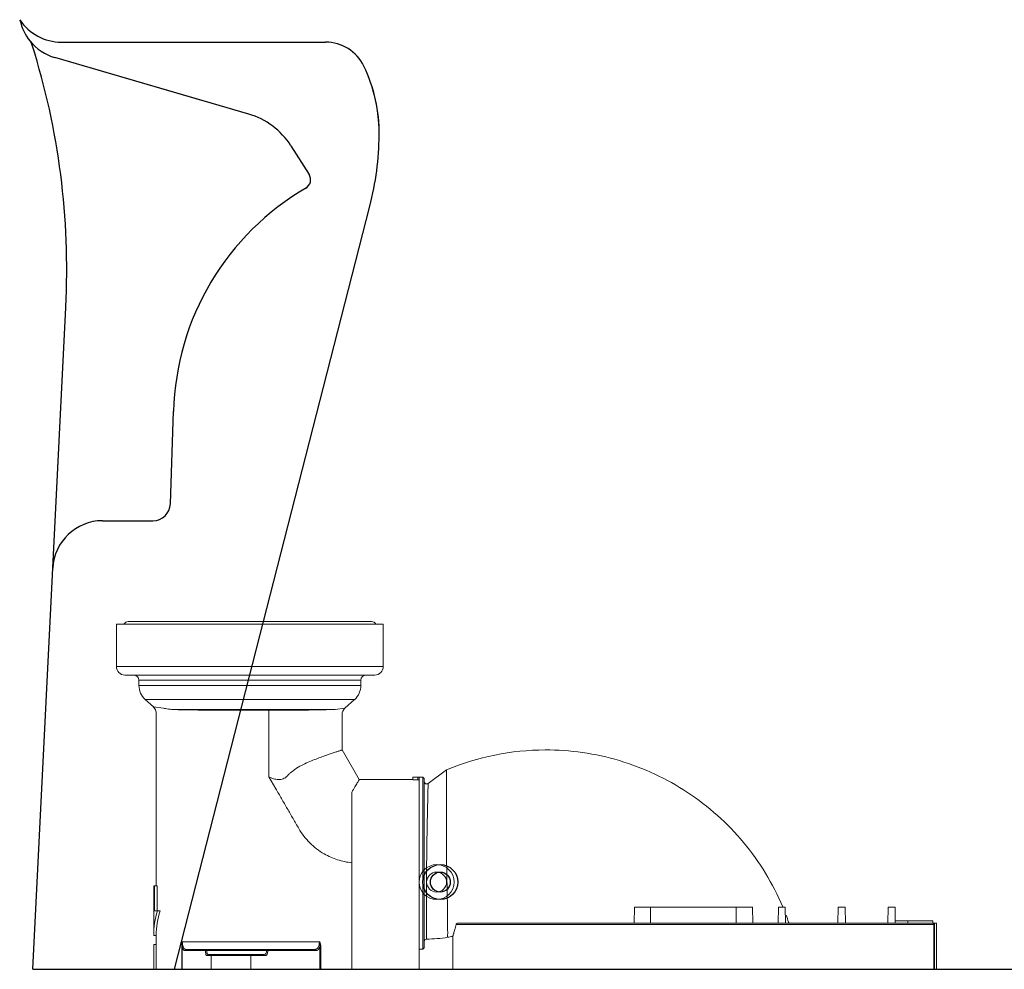
# Model space of a CAD drawing. Units: millimetres. Extents: x 17381 to 20267, y 0 to 1587.
# Drawn here: x 17394 to 17789, y 0 to 381 of the extents above; entities that cross this region are included whole.
import ezdxf

# ---------------------------------------------------------------- set-up
doc = ezdxf.new("R2010")
doc.units = ezdxf.units.MM
doc.layers.add('PIC01', color=7, linetype='Continuous')
doc.layers.add('粗实线', color=7, linetype='Continuous', lineweight=30)

msp = doc.modelspace()

# ---------------------------------------------------------------- linework, layer by layer
at = {"color": 7, "linetype": 'Continuous', "lineweight": 25}
for p, q in [((17454.73, 186.76), (17455.98, 223.92)), ((17399.5, 0), (17948.99, 0))]:
    msp.add_line(p, q, dxfattribs=at)
msp.add_arc((17447.73, 187), 7, 270, 358.066, dxfattribs=at)
at = {"layer": 'PIC01', "color": 7, "linetype": 'Continuous', "lineweight": 25}
for p, q in [((17410.99, 372), (17516.99, 372)), ((17468.29, 348.36), (17408.4, 365.8)), ((17486.12, 343.16), (17408.4, 365.8)), ((17503.06, 330.44), (17510.34, 318.97)), ((17456.31, 0), (17534.74, 306.23)), ((17399.5, 0), (17412.78, 265.57)), ((17427.52, 180), (17447.73, 180)), ((17399.5, 0), (17948.99, 0))]:
    msp.add_line(p, q, dxfattribs=at)
at = {"layer": 'PIC01', "linetype": 'Continuous', "lineweight": 13}
for radius in [7, 4]:
    msp.add_circle((17561.5, 35), radius, dxfattribs=at)
at = {"layer": 'PIC01', "color": 7, "linetype": 'Continuous', "lineweight": 25}
for radius in [7, 4]:
    msp.add_circle((17562.99, 35), radius, dxfattribs=at)
for centre, radius, start, end in [((17410.99, 392), 20, 213.2716, 270), ((17413.94, 385.07), 20, 192.1943, 219.0547), ((17413.99, 385), 20, 218.863, 253.7612), ((17394.52, 369.32), 5, 17.4824, 38.8621), ((17516.99, 355), 17, 25.8326, 90), ((17113.15, 280.7), 300, 357.1376, 17.4824), ((17113.15, 280.7), 300, 357.1376, 17.4824), ((17476.49, 335.39), 62, 359.3989, 25.8326), ((17476.49, 335.39), 62, 359.3989, 17.6025), ((17477.73, 314.36), 30, 32.4067, 73.7612), ((17418.49, 336), 120, 345.6341, 359.3989), ((17418.49, 336), 120, 345.6341, 359.3989), ((17506.97, 316.82), 4, 300.3135, 32.4067), ((17562.94, 221), 107, 120.0658, 178.4713), ((17427.52, 160), 20, 90, 177.1376)]:
    msp.add_arc(centre, radius, start, end, dxfattribs=at)
at = {"layer": '粗实线', "color": 7, "linetype": 'Continuous', "lineweight": 13}
for p, q in [((17433.1, 138.5), (17433.1, 121.5)), ((17433.1, 138.5), (17540.1, 138.5)), ((17437.8, 139.5), (17535.4, 139.5)), ((17540.1, 138.5), (17540.1, 121.5)), ((17436.42, 118), (17436.47, 118)), ((17442.1, 116), (17442.1, 113.85)), ((17531.1, 116), (17531.1, 113.85)), ((17536.73, 118), (17536.77, 118)), ((17444.56, 108.29), (17447.88, 105.28)), ((17528.63, 108.29), (17524.75, 104.77)), ((17449.01, 102.7), (17449.01, 33.5)), ((17494.26, 77.19), (17494.26, 104)), ((17523.6, 87.96), (17523.6, 102.17)), ((17530.47, 76.1), (17523.6, 88)), ((17565.5, 80), (17558.09, 74.56)), ((17565.5, 80), (17565.5, 42.6)), ((17494.27, 77.19), (17497, 72.45)), ((17501.58, 77.49), (17501.56, 77.53)), ((17530.47, 76.1), (17551.93, 76.1)), ((17551.9, 76.1), (17551.93, 76.1)), ((17551.93, 76.1), (17551.9, 76.1)), ((17551.93, 76.1), (17551.97, 76.09)), ((17551.97, 76.09), (17551.93, 76.1)), ((17552, 76.1), (17552, 77.1)), ((17552.03, 77.1), (17555, 77.1)), ((17554, 77.04), (17554, 76.03)), ((17554.5, 77.04), (17554, 77.04)), ((17554, 76.03), (17554.5, 76.03)), ((17556, 77.1), (17555, 77.1)), ((17556, 77.1), (17556.5, 76.6)), ((17527.5, 71.05), (17527.5, 0)), ((17448.01, 33.5), (17448.01, 13.5)), ((17448.01, 33.5), (17449.41, 33.5)), ((17448.39, 33.5), (17448.39, 23.5)), ((17449.41, 23.5), (17449.41, 33.5)), ((17640.71, 18.5), (17640.83, 25)), ((17640.83, 25), (17688.17, 25)), ((17647.28, 18.5), (17647.3, 25)), ((17681.72, 18.5), (17681.69, 25)), ((17688.28, 18.5), (17688.17, 25)), ((17698.5, 18.5), (17698.61, 25)), ((17698.61, 25), (17701.38, 25)), ((17701.38, 25), (17701.5, 18.5)), ((17722.5, 18.5), (17722.61, 25)), ((17722.61, 25), (17725.38, 25)), ((17725.38, 25), (17725.5, 18.5)), ((17742.5, 18.5), (17742.61, 25)), ((17742.61, 25), (17745.38, 25)), ((17745.38, 25), (17745.5, 18.5)), ((17448.39, 23.5), (17450.64, 23.5)), ((17569.29, 18), (17761.19, 18)), ((17569.88, 18.5), (17762, 18.5)), ((17583.5, 18.58), (17583.3, 18.5)), ((17583.5, 18.5), (17583.5, 18.58)), ((17745.48, 19.5), (17760.5, 19.5)), ((17750.5, 18.5), (17750.5, 19.5)), ((17760.5, 18.5), (17760.5, 19.5)), ((17448.01, 13.5), (17449.01, 13.5)), ((17449.01, 13.5), (17449.01, 10)), ((17568, 13.22), (17568, 0)), ((17448.03, 10), (17448.03, 0)), ((17448.03, 10), (17449.03, 10)), ((17449.03, 0), (17449.03, 10)), ((17448.03, 0), (17554.5, 0)), ((17568, 0), (17762, 0))]:
    msp.add_line(p, q, dxfattribs=at)
at = {"layer": '粗实线', "color": 254, "linetype": 'Continuous', "lineweight": 13}
for p, q in [((17540.1, 121.5), (17433.1, 121.5)), ((17486.11, 118), (17436.6, 118)), ((17486.11, 118), (17436.6, 118)), ((17442.1, 116), (17531.1, 116)), ((17536.59, 118), (17487.08, 118)), ((17531.1, 113.85), (17442.1, 113.85)), ((17528.63, 108.29), (17444.56, 108.29)), ((17447.86, 105.3), (17451.97, 104.72)), ((17455.19, 104.26), (17520.77, 104.26)), ((17501.54, 104), (17472.58, 104)), ((17520.77, 104.26), (17524.75, 104.77)), ((17459.27, 0), (17459.27, 9.81)), ((17459.43, 0), (17459.43, 9.81)), ((17514.48, 11), (17459.52, 11)), ((17460.82, 8), (17512.79, 8)), ((17514.66, 9.09), (17514.66, 0)), ((17515.11, 9.09), (17515.11, 0)), ((17460.33, 7.5), (17513.24, 7.5)), ((17469.2, 5.5), (17492.83, 5.5)), ((17469.69, 6), (17492.38, 6)), ((17471.04, 0), (17471.04, 5.5)), ((17487.05, 0), (17487.05, 5.5))]:
    msp.add_line(p, q, dxfattribs=at)
at = {"layer": '粗实线', "color": 7, "linetype": 'Continuous', "lineweight": 9}
for p, q in [((17554.5, 77.04), (17554.5, 0)), ((17556, 8.1), (17556, 77.1)), ((17556.5, 8.6), (17556.5, 76.6)), ((17558.01, 70.41), (17558.09, 74.56)), ((17558.01, 70.19), (17558.01, 70.41)), ((17556, 8.1), (17554.5, 8.1)), ((17554.5, 8.1), (17556, 8.1)), ((17556.5, 8.6), (17556, 8.1))]:
    msp.add_line(p, q, dxfattribs=at)
at = {"layer": '粗实线', "lineweight": 13}
for p, q in [((17760.99, 18), (17760.99, 0)), ((17761.19, 18), (17761.19, 0)), ((17761.25, 0), (17761.25, 18.5)), ((17762, 0), (17762, 18.5))]:
    msp.add_line(p, q, dxfattribs=at)
at = {"layer": '粗实线', "color": 7, "linetype": 'Continuous', "lineweight": 13}
for points in [[(17447.86, 105.3), (17448.2, 104.94), (17448.72, 104.11), (17448.98, 103.16), (17449.01, 102.7)], [(17558.09, 74.56), (17557.81, 74.42), (17557.34, 74.38), (17556.91, 74.56), (17556.61, 74.91), (17556.5, 75.37)]]:
    msp.add_lwpolyline(points, dxfattribs=at)
for centre, radius, start, end in [((17437.8, 137.5), 2, 90, 150), ((17535.4, 137.5), 2, 30, 90), ((17436.6, 121.5), 3.5, 180, 267.134), ((17536.6, 121.5), 3.5, 272.866, 0), ((17436.6, 121.61), 3.62, 267.9059, 269.9927), ((17440.1, 116), 2, 0, 90), ((17486.62, 98.58), 19.43, 90.0564, 90.8149), ((17533.1, 116), 2, 90, 180), ((17536.59, 121.58), 3.59, 269.9985, 272.1062), ((17449.6, 113.85), 7.5, 180, 227.7979), ((17523.6, 113.85), 7.5, 312.2021, 0), ((17527.1, 102.17), 3.5, 132.2021, 180), ((17605.42, -15.25), 103.28, 90.2359, 112.7386), ((17554, 109.57), 33.54, 266.5363, 269.998), ((17557.5, 75.37), 1, 179.9999, 306.2552), ((17481.06, 13.5), 33.05, 162.3872, 179.9992), ((17480.55, 13.5), 31.54, 161.5163, 179.9998), ((17605.09, -15.21), 103.41, 19.2915, 20.9238), ((17605.17, -15.19), 103.33, 19.0649, 19.2914), ((17760.49, 18), 0.5, 0.0358, 90.0016), ((17557.5, 11.1), 1, 90.842, 180), ((17556.62, 70.18), 58.08, 270.8467, 279.2156), ((17556.65, 69.97), 57.87, 279.2228, 281.3069)]:
    msp.add_arc(centre, radius, start, end, dxfattribs=at)
at = {"layer": '粗实线', "color": 254, "linetype": 'Continuous', "lineweight": 13}
msp.add_arc((17501.51, 882.3), 778.3, 270.00222, 270.17533, dxfattribs=at)
at = {"layer": '粗实线', "color": 7, "linetype": 'Continuous', "lineweight": 13}
for points, knots in [([(17486.11, 118), (17486.13, 118), (17486.21, 118), (17486.28, 118), (17486.34, 118)], [0, 0, 0, 0, 0.229104, 1, 1, 1, 1]), ([(17486.6, 118), (17486.64, 118), (17486.8, 118), (17486.96, 118), (17487.08, 118)], [0, 0, 0, 0, 0.269875, 1, 1, 1, 1]), ([(17520.84, 87.1), (17519.73, 86.74), (17517.93, 86.13), (17515.37, 85.22), (17513.08, 84.36), (17510.6, 83.35), (17507.03, 81.74), (17504.37, 80.17), (17502.83, 78.78)], [0, 0, 0, 0, 0.175847, 0.285927, 0.409006, 0.543568, 0.688067, 1, 1, 1, 1]), ([(17523.6, 88), (17523.6, 88), (17523.58, 87.99), (17523.57, 87.99), (17523.54, 87.98), (17523.49, 87.97), (17523.41, 87.94), (17523.31, 87.91), (17523.19, 87.87), (17523.05, 87.83), (17522.82, 87.75), (17522.48, 87.64), (17522, 87.49), (17521.45, 87.31), (17521.05, 87.17), (17520.84, 87.1)], [0, 0, 0, 0, 0.00397, 0.008938, 0.015895, 0.035777, 0.063611, 0.09936, 0.142978, 0.194419, 0.253638, 0.395219, 0.567251, 0.769072, 1, 1, 1, 1]), ([(17700.33, 25.07), (17698.37, 29.72), (17693.75, 38.73), (17684.93, 51.08), (17674.4, 62.01), (17662.38, 71.28), (17649.14, 78.69), (17634.95, 84.09), (17620.13, 87.35), (17610.03, 88.05), (17604.99, 88.03)], [0, 0, 0, 0, 0.12501, 0.250006, 0.375006, 0.500005, 0.625004, 0.750003, 0.875001, 1, 1, 1, 1]), ([(17501.56, 77.53), (17501.34, 77.28), (17500.85, 76.85), (17499.69, 76.25), (17498.03, 76.03), (17496.08, 76.39), (17494.85, 76.9), (17494.26, 77.19)], [0, 0, 0, 0, 0.123918, 0.247721, 0.49569, 0.747037, 1, 1, 1, 1]), ([(17502.83, 78.78), (17502.72, 78.69), (17502.28, 78.28), (17501.86, 77.86), (17501.56, 77.53)], [0, 0, 0, 0, 0.248585, 1, 1, 1, 1]), ([(17527.5, 71.05), (17527.92, 71.76), (17528.51, 72.76), (17529.25, 74.01), (17529.67, 74.73), (17530, 75.3), (17530.22, 75.68), (17530.35, 75.9), (17530.41, 76), (17530.45, 76.06), (17530.46, 76.09), (17530.47, 76.1)], [0, 0, 0, 0, 0.424065, 0.59615, 0.739379, 0.852407, 0.934072, 0.962867, 0.983492, 0.995873, 1, 1, 1, 1]), ([(17554, 77.04), (17553.52, 77.04), (17552.86, 77.06), (17552.19, 77.08), (17552, 77.1)], [0, 0, 0, 0, 0.706883, 1, 1, 1, 1]), ([(17506.22, 56.5), (17505.83, 57.16), (17505.07, 58.49), (17503.92, 60.49), (17502.76, 62.49), (17501.22, 65.15), (17499.31, 68.47), (17497.77, 71.13), (17497.01, 72.45)], [0, 0, 0, 0, 0.125004, 0.250114, 0.375293, 0.500508, 0.750682, 1, 1, 1, 1]), ([(17516.39, 46.32), (17515.35, 46.94), (17513.32, 48.28), (17509.67, 51.48), (17507.44, 54.41), (17506.22, 56.49)], [0, 0, 0, 0, 0.250263, 0.500513, 1, 1, 1, 1]), ([(17527.5, 42.75), (17525.55, 42.94), (17521.68, 43.74), (17518.09, 45.36), (17516.39, 46.32)], [0, 0, 0, 0, 0.49994, 1, 1, 1, 1]), ([(17565.92, 18.85), (17565.89, 22.09), (17565.78, 30.01), (17565.63, 37.92), (17565.5, 42.6)], [0, 0, 0, 0, 0.408919, 1, 1, 1, 1]), ([(17565.92, 12.85), (17565.93, 12.84), (17565.92, 12.9), (17565.93, 12.94), (17565.93, 13.07), (17565.93, 13.21), (17565.93, 13.42), (17565.93, 13.77), (17565.94, 14.33), (17565.94, 15.14), (17565.93, 16.17), (17565.93, 17.43), (17565.92, 18.35), (17565.92, 18.85)], [0, 0, 0, 0, 0.003724, 0.014851, 0.033308, 0.059026, 0.091974, 0.132278, 0.235614, 0.370722, 0.540726, 0.748923, 1, 1, 1, 1]), ([(17568, 13.22), (17568, 13.22), (17568.01, 13.27), (17568.02, 13.3), (17568.05, 13.41), (17568.09, 13.53), (17568.14, 13.71), (17568.23, 14.01), (17568.36, 14.48), (17568.55, 15.16), (17568.87, 16.35), (17569.12, 17.31), (17569.29, 18)], [0, 0, 0, 0, 0.003953, 0.015829, 0.035655, 0.063459, 0.099267, 0.143101, 0.254607, 0.397267, 0.570247, 1, 1, 1, 1]), ([(17569.29, 18), (17569.31, 18.11), (17569.45, 18.35), (17569.73, 18.5), (17569.88, 18.5)], [0, 0, 0, 0, 0.418549, 1, 1, 1, 1])]:
    msp.add_open_spline(points, degree=3, knots=knots, dxfattribs=at)
at = {"layer": '粗实线', "color": 254, "linetype": 'Continuous', "lineweight": 13}
for points, knots in [([(17451.97, 104.72), (17452.21, 104.68), (17453.28, 104.53), (17454.36, 104.38), (17455.19, 104.26)], [0, 0, 0, 0, 0.22556, 1, 1, 1, 1]), ([(17455.19, 104.26), (17457.6, 104.17), (17463.06, 104.05), (17468.53, 104), (17471.58, 104)], [0, 0, 0, 0, 0.441273, 1, 1, 1, 1]), ([(17503.89, 104), (17507.18, 104.01), (17512.81, 104.06), (17518.43, 104.18), (17520.77, 104.26)], [0, 0, 0, 0, 0.58543, 1, 1, 1, 1]), ([(17459.27, 9.81), (17459.27, 9.91), (17459.29, 10.32), (17459.39, 10.72), (17459.52, 11)], [0, 0, 0, 0, 0.256265, 1, 1, 1, 1]), ([(17459.43, 9.81), (17459.42, 9.91), (17459.42, 10.31), (17459.46, 10.7), (17459.52, 11)], [0, 0, 0, 0, 0.247434, 1, 1, 1, 1]), ([(17459.43, 9.81), (17459.46, 9.46), (17459.56, 8.86), (17459.75, 8.19), (17459.93, 7.82), (17460.07, 7.61), (17460.23, 7.5), (17460.33, 7.5)], [0, 0, 0, 0, 0.411309, 0.698729, 0.803818, 0.886662, 1, 1, 1, 1]), ([(17459.52, 11), (17459.52, 10.52), (17459.61, 9.72), (17459.91, 8.85), (17460.2, 8.39), (17460.43, 8.12), (17460.67, 8), (17460.82, 8)], [0, 0, 0, 0, 0.410312, 0.688408, 0.790269, 0.873449, 1, 1, 1, 1]), ([(17512.79, 8), (17512.9, 8), (17513.12, 8.03), (17513.42, 8.2), (17513.71, 8.46), (17514.08, 8.97), (17514.4, 9.83), (17514.48, 10.59), (17514.48, 11)], [0, 0, 0, 0, 0.083662, 0.173805, 0.275395, 0.391824, 0.671946, 1, 1, 1, 1]), ([(17513.24, 7.5), (17513.38, 7.5), (17513.69, 7.58), (17514.08, 7.92), (17514.42, 8.44), (17514.59, 8.86), (17514.66, 9.09)], [0, 0, 0, 0, 0.185373, 0.403443, 0.673261, 1, 1, 1, 1]), ([(17514.48, 11), (17514.56, 10.68), (17514.69, 10.05), (17514.7, 9.41), (17514.66, 9.09)], [0, 0, 0, 0, 0.504732, 1, 1, 1, 1]), ([(17514.48, 11), (17514.66, 10.71), (17514.98, 10.11), (17515.11, 9.43), (17515.11, 9.09)], [0, 0, 0, 0, 0.500483, 1, 1, 1, 1]), ([(17468.83, 7.5), (17468.83, 7.24), (17468.85, 6.77), (17468.91, 6.21), (17468.99, 5.85), (17469.05, 5.67), (17469.11, 5.54), (17469.18, 5.5), (17469.2, 5.5)], [0, 0, 0, 0, 0.370043, 0.683752, 0.805303, 0.898139, 0.961289, 1, 1, 1, 1]), ([(17469.33, 7.5), (17469.33, 7.3), (17469.34, 6.94), (17469.4, 6.53), (17469.48, 6.26), (17469.55, 6.1), (17469.63, 6), (17469.69, 6)], [0, 0, 0, 0, 0.364558, 0.673727, 0.794408, 0.888329, 1, 1, 1, 1]), ([(17492.38, 6), (17492.5, 6), (17492.76, 6.08), (17493.08, 6.41), (17493.29, 6.9), (17493.35, 7.29), (17493.35, 7.5)], [0, 0, 0, 0, 0.183674, 0.403318, 0.678599, 1, 1, 1, 1]), ([(17492.83, 5.5), (17492.96, 5.5), (17493.16, 5.59), (17493.36, 5.82), (17493.57, 6.16), (17493.75, 6.73), (17493.8, 7.23), (17493.8, 7.5)], [0, 0, 0, 0, 0.159038, 0.258526, 0.375696, 0.662806, 1, 1, 1, 1])]:
    msp.add_open_spline(points, degree=3, knots=knots, dxfattribs=at)
at = {"layer": '粗实线', "color": 7, "linetype": 'Continuous', "lineweight": 13}
msp.add_open_spline([(17471.58, 104), (17471.92, 104), (17472.25, 104), (17472.58, 104)], degree=3, dxfattribs=at)
at = {"layer": '粗实线', "color": 7, "linetype": 'Continuous', "lineweight": 9}
for points, knots in [([(17557.5, 42.6), (17557.56, 47.87), (17557.68, 57.07), (17557.93, 66.26), (17558.01, 70.19)], [0, 0, 0, 0, 0.573305, 1, 1, 1, 1]), ([(17557.48, 12.1), (17557.48, 12.3), (17557.49, 13.07), (17557.49, 14.79), (17557.49, 17.57), (17557.47, 23.09), (17557.45, 31.54), (17557.46, 38.72), (17557.5, 42.6)], [0, 0, 0, 0, 0.019116, 0.075985, 0.168682, 0.293471, 0.618359, 1, 1, 1, 1])]:
    msp.add_open_spline(points, degree=3, knots=knots, dxfattribs=at)

doc.saveas('drawing.dxf')
